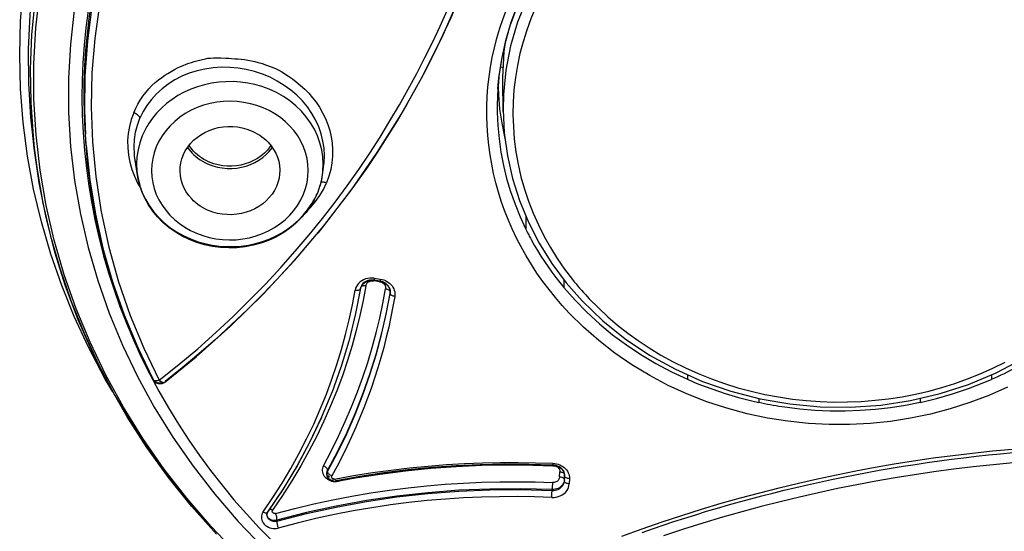
# Model space of a CAD drawing. Units: millimetres. Extents: x 329 to 849, y 58 to 719.
# Drawn here: x 392 to 398, y 596 to 599 of the extents above; entities that cross this region are included whole.
import ezdxf

# ---------------------------------------------------------------- set-up
doc = ezdxf.new("R2010")
doc.units = ezdxf.units.MM
doc.header["$LTSCALE"] = 65.395
doc.layers.add('1174177_A', color=7, linetype='CONTINUOUS')
doc.layers.add('_X2_56FE5757_X0__05_A', color=7, linetype='CONTINUOUS')

msp = doc.modelspace()

# ---------------------------------------------------------------- linework, layer by layer
at = {"layer": '1174177_A', "color": 7, "linetype": 'Continuous'}
for p, q in [((395.0372, 598.0712), (395.0351, 598.2574)), ((395.4167, 597.0401), (395.5127, 596.9304)), ((395.5316, 596.9686), (395.5553, 596.9431))]:
    msp.add_line(p, q, dxfattribs=at)
for points in [[(395.7597, 599.4616), (395.6362, 599.3619), (395.5225, 599.2535), (395.4193, 599.1372), (395.3273, 599.0137), (395.247, 598.8839), (395.1792, 598.7487), (395.1241, 598.6091), (395.0823, 598.4658), (395.0539, 598.32)], [(395.2319, 598.6968), (395.2037, 598.6286), (395.1786, 598.5595), (395.1568, 598.49), (395.1382, 598.4198), (395.1229, 598.3483), (395.1108, 598.2752), (395.1022, 598.2011), (395.0973, 598.1267), (395.096, 598.0525), (395.0984, 597.9784), (395.1043, 597.9037), (395.114, 597.8283), (395.1274, 597.7528), (395.1445, 597.6778), (395.1652, 597.6035), (395.1897, 597.5301), (395.2176, 597.4581), (395.249, 597.3876), (395.2837, 597.3188), (395.3216, 597.2514), (395.3627, 597.1857), (395.4069, 597.1217), (395.454, 597.0596)], [(395.0352, 598.2574), (395.0351, 598.276), (395.0427, 598.4316), (395.0508, 598.4861)], [(395.0539, 598.32), (395.0393, 598.1726), (395.0371, 598.0801)], [(395.0371, 598.0801), (395.0439, 597.9416), (395.0627, 597.8038), (395.0933, 597.6678), (395.1357, 597.5342), (395.1896, 597.4038), (395.2547, 597.2775), (395.3305, 597.1561), (395.4167, 597.0401)], [(395.454, 597.0596), (395.4646, 597.0464), (395.4753, 597.0333), (395.4862, 597.0203), (395.4973, 597.0073), (395.5086, 596.9943), (395.52, 596.9814), (395.5316, 596.9686)], [(395.5127, 596.9304), (395.6365, 596.8111), (395.7719, 596.7022), (395.9178, 596.6046), (396.0731, 596.5191), (396.2364, 596.4463), (396.4065, 596.387), (396.5819, 596.3415), (396.7613, 596.3103), (396.943, 596.2936), (397.1256, 596.2915), (397.3078, 596.3041), (397.4878, 596.3313), (397.6644, 596.3727), (397.8361, 596.4282), (398.0013, 596.4971), (398.1589, 596.5791)], [(395.5553, 596.9431), (395.6097, 596.888), (395.6665, 596.8352), (395.7256, 596.7847), (395.7864, 596.7368), (395.8493, 596.6914), (395.9154, 596.6476), (395.9855, 596.605), (396.0587, 596.5646), (396.134, 596.5271), (396.2108, 596.4928), (396.2892, 596.4615), (396.3687, 596.4333), (396.4487, 596.4084), (396.5294, 596.3867), (396.6111, 596.368), (396.6937, 596.3524), (396.777, 596.3399), (396.8603, 596.3306), (396.9431, 596.3248), (397.0255, 596.3221), (397.108, 596.3224), (397.1908, 596.3258), (397.2734, 596.3323), (397.3554, 596.3419), (397.4367, 596.3543), (397.5172, 596.3696), (397.5969, 596.388), (397.6755, 596.4093), (397.753, 596.4336), (397.8299, 596.4609), (397.9063, 596.4914), (397.9816, 596.525), (398.0552, 596.5614)]]:
    msp.add_lwpolyline(points, dxfattribs=at)
at = {"layer": '_X2_56FE5757_X0__05_A', "color": 6, "linetype": 'Continuous'}
for p, q in [((394.9719, 598.3962), (394.9848, 598.4542)), ((395.0287, 598.3865), (395.0534, 598.4979)), ((395.0355, 598.4172), (395.0419, 598.4162)), ((393.1944, 598.3747), (393.2216, 598.3811)), ((395.0118, 598.274), (395.0287, 598.3865)), ((395.038, 598.3352), (395.0214, 598.3378)), ((395.0056, 598.2071), (395.0118, 598.274)), ((395.0171, 598.3202), (395.0122, 598.2829)), ((395.0066, 598.2174), (395.0084, 598.17)), ((395.0084, 598.17), (395.0162, 598.0855)), ((392.1964, 598.1248), (392.2101, 597.9218)), ((392.2114, 597.9092), (392.2067, 597.9457)), ((392.2175, 597.8502), (392.2067, 597.9457)), ((392.2101, 597.9218), (392.2174, 597.8515)), ((392.2526, 597.7175), (392.228, 597.9309)), ((392.5114, 597.9432), (392.5197, 597.8367)), ((392.5385, 597.7643), (392.5248, 597.934)), ((392.5292, 597.867), (392.5275, 597.8907)), ((393.64, 597.8667), (393.635, 597.8589)), ((392.2469, 597.6419), (392.2175, 597.8508)), ((392.2175, 597.8502), (392.2346, 597.7196)), ((392.8226, 597.7892), (392.8212, 597.7995)), ((392.8352, 597.7971), (392.8331, 597.7538)), ((392.792, 597.7652), (392.8039, 597.7223)), ((392.8381, 597.6875), (392.8226, 597.7892)), ((392.8259, 597.7702), (392.8226, 597.7892)), ((392.8311, 597.7489), (392.8259, 597.7702)), ((393.9498, 597.6875), (393.9574, 597.7381)), ((392.8039, 597.7223), (392.8197, 597.6804)), ((392.8381, 597.6875), (392.8416, 597.6675)), ((393.9497, 597.6872), (393.9457, 597.6645)), ((392.8416, 597.6675), (392.852, 597.6261)), ((393.9357, 597.6252), (393.9198, 597.5798)), ((393.9462, 597.6675), (393.9348, 597.6217)), ((393.956, 597.6019), (393.975, 597.6415)), ((393.9198, 597.5798), (393.9009, 597.5392)), ((393.9339, 597.5643), (393.956, 597.6019)), ((393.9009, 597.5392), (393.8781, 597.5002)), ((393.9996, 597.4361), (393.9218, 597.3393)), ((395.1742, 597.4411), (395.1736, 597.3616)), ((393.2409, 597.2687), (393.1943, 597.2826)), ((394.2052, 597.0411), (394.2135, 597.0456)), ((394.2135, 597.0456), (394.2225, 597.049)), ((394.2237, 597.0527), (394.2153, 597.0496)), ((394.2621, 597.0671), (394.2486, 597.0681)), ((394.2518, 597.0525), (394.2599, 597.0517)), ((394.2956, 597.0464), (394.2585, 597.0515)), ((394.2623, 597.067), (394.2599, 597.0517)), ((394.2599, 597.0517), (394.2604, 597.055)), ((394.2961, 597.0497), (394.2604, 597.055)), ((394.2621, 597.0671), (394.2979, 597.0618)), ((394.298, 597.0618), (394.2956, 597.0464)), ((394.2956, 597.0464), (394.2961, 597.0497)), ((394.2956, 597.0464), (394.3002, 597.0456)), ((394.2979, 597.0618), (394.3088, 597.0596)), ((394.3181, 597.0399), (394.3264, 597.0356)), ((394.3417, 597.0261), (394.3378, 597.03)), ((394.3553, 597.0357), (394.3625, 597.0286)), ((395.4016, 597.0604), (395.402, 597.0112)), ((394.1502, 597.0067), (394.1474, 596.9955)), ((394.18, 597.0073), (394.1478, 596.8446)), ((394.1798, 597.0125), (394.1784, 597.0052)), ((394.1796, 597.005), (394.1797, 597.0063)), ((394.1817, 597.0141), (394.1797, 597.0063)), ((394.1797, 597.0112), (394.1797, 597.0064)), ((394.2118, 597.0222), (394.1949, 596.9326)), ((394.2005, 597.0229), (394.2061, 597.0228)), ((394.2061, 597.0228), (394.2118, 597.0221)), ((394.3303, 597.0081), (394.3299, 597.0034)), ((394.3459, 597.0212), (394.3417, 597.0261)), ((394.3494, 597.0161), (394.3459, 597.0212)), ((394.3574, 596.996), (394.3585, 596.9881)), ((394.3574, 596.9874), (394.3578, 596.9847)), ((394.3584, 596.9895), (394.3578, 596.9847)), ((394.3578, 596.9847), (394.3578, 596.9761)), ((394.3585, 596.9878), (394.3579, 596.9936)), ((394.3585, 596.9878), (394.3586, 596.9843)), ((394.3586, 596.9843), (394.3586, 596.9853)), ((394.379, 597.0042), (394.3825, 596.9952)), ((395.4026, 597.0113), (395.4694, 596.9352)), ((394.1949, 596.9326), (394.1755, 596.8428)), ((394.148, 596.8464), (394.1082, 596.6863)), ((394.1086, 596.6885), (394.0609, 596.5302)), ((392.8397, 596.6506), (392.9324, 596.4586)), ((392.8759, 596.6457), (392.9685, 596.4532)), ((393.1069, 596.528), (393.0043, 596.4462)), ((394.0615, 596.5328), (394.006, 596.3768)), ((392.9333, 596.4551), (392.9324, 596.4586)), ((392.9368, 596.4494), (392.9333, 596.4551)), ((392.9829, 596.4357), (392.9769, 596.4349)), ((393.001, 596.4403), (393.0008, 596.4402)), ((393.0028, 596.4423), (393.001, 596.4403)), ((396.1459, 596.4866), (396.1454, 596.4587)), ((396.1681, 596.4488), (396.1833, 596.4424)), ((396.1833, 596.4424), (396.1986, 596.4361)), ((396.1986, 596.4361), (396.2139, 596.43)), ((397.9741, 596.4858), (397.9744, 596.4586)), ((392.776, 596.2331), (392.6672, 596.4232)), ((392.7023, 596.3619), (392.8082, 596.1838)), ((396.5744, 596.3435), (396.5748, 596.3202)), ((397.5456, 596.3448), (397.5452, 596.3202)), ((392.8952, 596.0479), (392.776, 596.2331)), ((392.8082, 596.1838), (392.9246, 596.0084)), ((393.0247, 595.8682), (392.8952, 596.0479)), ((393.9795, 595.9074), (393.9815, 595.9117)), ((393.9795, 595.8991), (393.9815, 595.9037)), ((393.9815, 595.9117), (393.9815, 595.9037)), ((393.9817, 595.9008), (393.9815, 595.9037)), ((394.4679, 595.91), (394.3772, 595.8992)), ((395.3365, 595.939), (395.337, 595.9426)), ((395.3696, 595.931), (395.3778, 595.9266)), ((395.3774, 595.9111), (395.3782, 595.9065)), ((395.3782, 595.9065), (395.3784, 595.9018)), ((395.3939, 595.9151), (395.3902, 595.9193)), ((395.3918, 595.9153), (395.3973, 595.9086)), ((395.4023, 595.9016), (395.4, 595.9062)), ((395.405, 595.9274), (395.4123, 595.9205)), ((393.9614, 595.8768), (393.9671, 595.8699)), ((393.9774, 595.8946), (393.9774, 595.8969)), ((393.9774, 595.8961), (393.9774, 595.8969)), ((393.9775, 595.8935), (393.9774, 595.8961)), ((393.9774, 595.8961), (393.9774, 595.8872)), ((393.9774, 595.888), (393.9778, 595.8922)), ((393.9774, 595.888), (393.9776, 595.8827)), ((393.9774, 595.8872), (393.9774, 595.888)), ((393.9775, 595.884), (393.9774, 595.8872)), ((393.9776, 595.8827), (393.9789, 595.8759)), ((393.9789, 595.8759), (393.9813, 595.8695)), ((393.9813, 595.8695), (393.9848, 595.8635)), ((393.9873, 595.8744), (393.9834, 595.879)), ((393.9848, 595.8635), (393.9896, 595.8576)), ((393.992, 595.8702), (393.9873, 595.8744)), ((393.9918, 595.8677), (393.9879, 595.8713)), ((393.9918, 595.8581), (393.9879, 595.8617)), ((393.9891, 595.8537), (393.9977, 595.85)), ((393.9896, 595.8576), (393.9945, 595.8532)), ((393.9945, 595.8532), (394.0005, 595.8494)), ((393.9977, 595.85), (394.0027, 595.8484)), ((394.0005, 595.8494), (394.0072, 595.8464)), ((394.017, 595.8564), (394.0114, 595.8576)), ((394.0171, 595.8476), (394.0115, 595.8486)), ((394.0288, 595.8441), (394.0318, 595.8446)), ((394.0322, 595.8446), (394.0347, 595.8447)), ((394.1762, 595.8737), (394.0339, 595.8484)), ((394.0347, 595.8447), (394.0443, 595.8459)), ((394.1558, 595.8663), (394.0443, 595.8459)), ((394.3772, 595.8992), (394.2692, 595.8843)), ((395.382, 595.8706), (395.3768, 595.8711)), ((395.3769, 595.8711), (395.3784, 595.9018)), ((395.387, 595.8696), (395.382, 595.8706)), ((395.4042, 595.8969), (395.4023, 595.9016)), ((395.4056, 595.892), (395.4042, 595.8969)), ((395.4055, 595.8463), (395.4068, 595.8819)), ((395.4055, 595.8463), (395.4055, 595.8544)), ((395.4065, 595.8871), (395.4056, 595.892)), ((395.4071, 595.8797), (395.4065, 595.8871)), ((395.407, 595.8822), (395.407, 595.8771)), ((395.407, 595.8771), (395.4071, 595.8796)), ((395.4288, 595.8967), (395.4323, 595.888)), ((395.4361, 595.8603), (395.4346, 595.8295)), ((393.7121, 595.795), (393.6208, 595.6588)), ((393.7133, 595.7987), (393.6222, 595.6627)), ((395.3316, 595.7904), (395.3316, 595.7953)), ((393.6163, 595.648), (393.6161, 595.6442)), ((393.6161, 595.6436), (393.6166, 595.6384)), ((393.6175, 595.6535), (393.6163, 595.648)), ((393.6174, 595.6561), (393.6198, 595.6577)), ((393.6184, 595.6545), (393.6209, 595.6588)), ((393.6198, 595.6577), (393.6208, 595.6588)), ((393.6201, 595.6284), (393.623, 595.6238)), ((393.6208, 595.6588), (393.6209, 595.659)), ((393.623, 595.6238), (393.6266, 595.6195)), ((393.6767, 595.6109), (393.6767, 595.6051)), ((393.438, 595.409), (393.2816, 595.5729))]:
    msp.add_line(p, q, dxfattribs=at)
for points in [[(392.2067, 597.9457), (392.1976, 598.0352), (392.1847, 598.2405), (392.1829, 598.4461), (392.1921, 598.6515), (392.2123, 598.8564), (392.2435, 599.0601), (392.2856, 599.2623), (392.3386, 599.4626), (392.4022, 599.6603), (392.4764, 599.8551), (392.5609, 600.0466), (392.6557, 600.2344), (392.7604, 600.4179)], [(393.0009, 596.4402), (393.1911, 596.595), (393.3983, 596.7795), (393.5955, 596.9726), (393.7825, 597.1738), (393.9589, 597.3827), (394.1246, 597.5992), (394.2794, 597.8228), (394.4231, 598.0531), (394.5554, 598.2899), (394.6763, 598.5327), (394.7854, 598.781), (394.8827, 599.0347), (394.968, 599.2932), (395.0412, 599.5561), (395.102, 599.8232), (395.1505, 600.0941), (395.1782, 600.2963)], [(395.1782, 600.2961), (395.17, 600.2301), (395.1525, 600.1071), (395.1334, 599.9897), (395.1129, 599.8781), (395.0907, 599.7687), (395.0665, 599.6601), (395.0399, 599.5513), (395.0113, 599.4429), (394.9808, 599.336), (394.9494, 599.2331), (394.9169, 599.1335), (394.8822, 599.0336), (394.8458, 598.9346), (394.8081, 598.8376), (394.7671, 598.7377), (394.7219, 598.6333), (394.6733, 598.5271), (394.6222, 598.4215), (394.5695, 598.3178), (394.515, 598.2158), (394.4584, 598.115), (394.3994, 598.0147), (394.3381, 597.9155)], [(392.7494, 600.2824), (392.6476, 600.1001), (392.5557, 599.9137), (392.4737, 599.7237), (392.402, 599.5305), (392.3407, 599.3345), (392.2898, 599.1361), (392.2496, 598.9359), (392.2201, 598.7342), (392.2014, 598.5315), (392.1934, 598.3282), (392.1964, 598.1248)], [(393.205, 600.2604), (393.0857, 600.0803), (392.977, 599.895), (392.8794, 599.7049), (392.793, 599.5105), (392.7181, 599.3125), (392.655, 599.1113), (392.6037, 598.9074), (392.5644, 598.7015), (392.5373, 598.494), (392.5223, 598.2856), (392.5196, 598.0768), (392.5248, 597.934)], [(392.228, 597.9309), (392.2154, 598.1452), (392.2149, 598.3597), (392.2265, 598.574), (392.2502, 598.7874), (392.2859, 598.9996), (392.3336, 599.2099), (392.393, 599.4179), (392.4641, 599.623), (392.5466, 599.8246), (392.6405, 600.0224), (392.7453, 600.2158)], [(392.5292, 597.867), (392.5227, 597.9644), (392.5188, 598.059), (392.5174, 598.1538), (392.5185, 598.249), (392.5222, 598.3444), (392.5284, 598.4397), (392.5372, 598.5345), (392.5485, 598.6292), (392.5624, 598.7241), (392.5791, 598.8197), (392.5984, 598.9153), (392.6203, 599.0106), (392.6448, 599.1051), (392.6718, 599.1991), (392.7014, 599.2925), (392.7336, 599.3855), (392.7684, 599.4777), (392.8056, 599.5692), (392.8452, 599.6596), (392.8873, 599.749)], [(392.1768, 597.8023), (392.1505, 598.0038), (392.1348, 598.2069), (392.1298, 598.4111), (392.1356, 598.6158), (392.1523, 598.8208), (392.1801, 599.0259), (392.2189, 599.2306), (392.269, 599.4345), (392.3305, 599.6371)], [(392.8373, 599.6723), (392.7951, 599.5761), (392.7557, 599.479), (392.7191, 599.3811), (392.6853, 599.2825), (392.6542, 599.1831), (392.6258, 599.0829), (392.6003, 598.9819), (392.5778, 598.8805), (392.5582, 598.7789), (392.5416, 598.6769), (392.528, 598.5739), (392.5174, 598.4695), (392.5099, 598.3643), (392.5056, 598.2589), (392.5044, 598.1539), (392.5064, 598.0488), (392.5114, 597.9432)], [(395.4648, 599.2447), (395.4087, 599.1811), (395.356, 599.1153), (395.3065, 599.0475), (395.2605, 598.9779), (395.2181, 598.9065), (395.1792, 598.8335), (395.144, 598.759), (395.1126, 598.6833), (395.085, 598.6064)], [(395.0534, 598.4979), (395.0861, 598.6077), (395.1264, 598.7155), (395.1743, 598.8208), (395.2295, 598.9233), (395.2918, 599.0225), (395.361, 599.118), (395.4368, 599.2095)], [(392.7042, 599.1155), (392.6516, 598.9154), (392.6107, 598.7135), (392.5814, 598.5096), (392.5643, 598.3037), (392.5596, 598.0964), (392.5674, 597.8883), (392.5874, 597.6788), (392.6201, 597.4668), (392.6659, 597.2546), (392.7242, 597.0463), (392.7943, 596.8435), (392.8759, 596.6457)], [(394.9848, 598.4542), (395, 598.5125), (395.0175, 598.5712), (395.0372, 598.6299), (395.0591, 598.6881), (395.083, 598.7454)], [(392.4572, 598.6801), (392.4345, 598.4758), (392.4234, 598.2707), (392.4238, 598.0654), (392.4359, 597.8604), (392.4595, 597.6562), (392.4945, 597.4533), (392.541, 597.2522), (392.5988, 597.0534), (392.6677, 596.8574), (392.7476, 596.6646), (392.8382, 596.4757), (392.9394, 596.291), (393.0509, 596.111), (393.1724, 595.9362), (393.3036, 595.767), (393.4442, 595.6038), (393.5938, 595.447), (393.7521, 595.297), (393.9186, 595.1543), (394.093, 595.019), (394.2748, 594.8917)], [(392.9685, 596.4532), (393.087, 596.5473), (393.2002, 596.6429), (393.3086, 596.7395), (393.4127, 596.8366), (393.5127, 596.9341), (393.6083, 597.0322), (393.6997, 597.1308), (393.7874, 597.2294), (393.871, 597.3281), (393.9508, 597.427), (394.0271, 597.5257), (394.0997, 597.624), (394.1687, 597.7221), (394.2345, 597.8198), (394.297, 597.9168), (394.3564, 598.0134), (394.413, 598.1098), (394.4668, 598.2053), (394.5181, 598.3002), (394.567, 598.3951), (394.6135, 598.4894), (394.6578, 598.5838), (394.7, 598.6788)], [(395.0844, 598.6065), (395.0821, 598.5994), (395.0798, 598.5922), (395.0775, 598.585), (395.0752, 598.5778), (395.073, 598.5706), (395.0708, 598.5634), (395.0686, 598.5562), (395.0665, 598.549), (395.0644, 598.5418)], [(395.0644, 598.5418), (395.0544, 598.5053), (395.0452, 598.4685), (395.0369, 598.4317), (395.0294, 598.3946), (395.0228, 598.3575), (395.0171, 598.3202)], [(393.2216, 598.3811), (393.2473, 598.3882), (393.2612, 598.3908), (393.2777, 598.3923), (393.2955, 598.3928), (393.3122, 598.393), (393.3263, 598.393), (393.3395, 598.3926)], [(393.3395, 598.3926), (393.3697, 598.3914), (393.3868, 598.3906), (393.4045, 598.3896), (393.4226, 598.3884), (393.4413, 598.3871), (393.4607, 598.3852), (393.481, 598.3829), (393.502, 598.3802), (393.5232, 598.3764), (393.5438, 598.3716), (393.5645, 598.3659), (393.5871, 598.3588), (393.6134, 598.3501), (393.6416, 598.3402), (393.6672, 598.3298), (393.6876, 598.3196), (393.7054, 598.3089), (393.7463, 598.2825)], [(395.4347, 596.8569), (395.3924, 596.903), (395.3518, 596.9502), (395.3129, 596.9986), (395.2758, 597.048), (395.2404, 597.0985), (395.2068, 597.1499), (395.1751, 597.2022), (395.1452, 597.2553), (395.1173, 597.3092), (395.0913, 597.3641), (395.0672, 597.4197), (395.0455, 597.4753), (395.0261, 597.5304), (395.0088, 597.5855), (394.9934, 597.641), (394.9799, 597.6969), (394.9683, 597.7532), (394.9586, 597.8102), (394.9506, 597.8681), (394.9446, 597.9266), (394.9407, 597.9853), (394.9388, 598.0437), (394.9389, 598.1021), (394.9412, 598.1608), (394.9456, 598.2198), (394.9522, 598.2789), (394.961, 598.3378), (394.9719, 598.3962)], [(392.8157, 598.0634), (392.8275, 598.0899), (392.8407, 598.1153), (392.8552, 598.1397), (392.871, 598.1632), (392.8882, 598.1856), (392.9062, 598.2067), (392.9254, 598.2264), (392.9453, 598.2447), (392.965, 598.2612), (392.9837, 598.2756), (393.0021, 598.2883), (393.0207, 598.3002), (393.0402, 598.3119), (393.0599, 598.3229), (393.0789, 598.3327), (393.0966, 598.3411), (393.1136, 598.3482), (393.1303, 598.3547), (393.1473, 598.3607), (393.164, 598.3661), (393.1798, 598.3708), (393.1944, 598.3747)], [(393.5892, 598.2955), (393.5415, 598.3112), (393.4926, 598.3233), (393.4429, 598.3316), (393.3928, 598.336), (393.3426, 598.3366), (393.2929, 598.3333), (393.2439, 598.3262), (393.1961, 598.3153), (393.1498, 598.3007), (393.1053, 598.2825), (393.0631, 598.2608), (393.0233, 598.2358), (392.9863, 598.2078), (392.9524, 598.1769), (392.9218, 598.1434), (392.8949, 598.1075), (392.8717, 598.0696), (392.8525, 598.0299)], [(393.9575, 597.7383), (393.9603, 597.7614), (393.9625, 597.8051), (393.9603, 597.8489), (393.9538, 597.8927), (393.9431, 597.9359), (393.9282, 597.9783), (393.9093, 598.0196), (393.8865, 598.0595), (393.86, 598.0977), (393.83, 598.134), (393.7966, 598.1679), (393.7601, 598.1993), (393.7209, 598.228), (393.6791, 598.2537), (393.6351, 598.2762), (393.5892, 598.2955)], [(393.7463, 598.2825), (393.7695, 598.2669), (393.7933, 598.2489), (393.8182, 598.228), (393.8438, 598.2048), (393.8681, 598.1799), (393.8906, 598.1538), (393.9119, 598.1262), (393.9318, 598.0961), (393.9508, 598.063), (393.9686, 598.0276), (393.9835, 597.9915), (393.9949, 597.9553), (394.0033, 597.9183), (394.0088, 597.8806), (394.0116, 597.8417), (394.0115, 597.8018), (394.0079, 597.7619), (394.0005, 597.7221), (393.9895, 597.682), (393.975, 597.6415)], [(395.0122, 598.2829), (395.0082, 598.2454), (395.0051, 598.2079)], [(393.5857, 598.2206), (393.5439, 598.2325), (393.5012, 598.2414), (393.4578, 598.2473), (393.414, 598.2502), (393.3701, 598.2501), (393.3264, 598.2469), (393.283, 598.2408), (393.2404, 598.2316), (393.1986, 598.2195), (393.1581, 598.2045), (393.119, 598.1868), (393.0816, 598.1664), (393.0461, 598.1435), (393.0128, 598.1182), (392.9818, 598.0907), (392.9533, 598.0611), (392.9275, 598.0297), (392.9046, 597.9965)], [(393.9498, 597.6875), (393.9526, 597.7105), (393.9548, 597.7538), (393.9526, 597.7971), (393.9462, 597.8401), (393.9357, 597.8824), (393.9209, 597.9237), (393.9022, 597.9637), (393.8796, 598.0022), (393.8533, 598.0387), (393.8236, 598.0731), (393.7905, 598.1051), (393.7544, 598.1343), (393.7156, 598.1607), (393.6743, 598.184), (393.6309, 598.204), (393.5857, 598.2206)], [(395.0057, 598.2079), (395.0046, 598.1922), (395.0037, 598.1766), (395.003, 598.161), (395.0024, 598.1453), (395.002, 598.1296), (395.0018, 598.1228)], [(393.8366, 597.5722), (393.849, 597.6075), (393.8579, 597.6431), (393.8632, 597.6789), (393.8649, 597.7152), (393.8631, 597.7518), (393.8577, 597.7879), (393.8488, 597.8233), (393.8363, 597.8581), (393.8207, 597.8915), (393.8019, 597.9235), (393.7799, 597.9541), (393.7552, 597.9827), (393.7277, 598.0093), (393.6974, 598.034), (393.6651, 598.0561), (393.6307, 598.0756), (393.5944, 598.0925), (393.5568, 598.1064), (393.518, 598.1174), (393.478, 598.1254), (393.4376, 598.1304), (393.3968, 598.1321), (393.3557, 598.1308), (393.3151, 598.1263), (393.2752, 598.1187), (393.2358, 598.1079), (393.1978, 598.0943), (393.1611, 598.0776), (393.1258, 598.0579), (393.0928, 598.0358), (393.0622, 598.0111), (393.0338, 597.9838), (393.0085, 597.9548), (392.9864, 597.9242), (392.9673, 597.8918), (392.9513, 597.8576)], [(395.0018, 598.1228), (395.0017, 598.114), (395.0015, 598.0983), (395.0016, 598.0827), (395.0017, 598.067)], [(392.8157, 598.0634), (392.8008, 598.0224), (392.7897, 597.9806), (392.7825, 597.9383), (392.7791, 597.8952), (392.7796, 597.8517), (392.7839, 597.8083), (392.792, 597.7652)], [(392.8525, 598.0299), (392.8516, 598.0336), (392.8497, 598.0377), (392.8467, 598.0419), (392.8428, 598.0461), (392.8381, 598.0501), (392.833, 598.0538), (392.8274, 598.0572), (392.8213, 598.0602), (392.8151, 598.0628)], [(395.0017, 598.067), (395.005, 597.9863), (395.0123, 597.9059), (395.0237, 597.8258), (395.039, 597.7463), (395.0582, 597.6675), (395.0814, 597.5894), (395.1085, 597.5124), (395.1395, 597.4364), (395.1742, 597.3617)], [(395.0162, 598.0855), (395.0284, 598.0012), (395.0451, 597.9174), (395.0496, 597.8997)], [(392.8212, 597.7995), (392.8195, 597.8142), (392.8175, 597.8583), (392.8197, 597.9022), (392.8264, 597.9457), (392.8373, 597.9884), (392.8525, 598.0299)], [(392.9046, 597.9965), (392.8997, 597.9887), (392.895, 597.9808), (392.8905, 597.9728), (392.8862, 597.9648), (392.882, 597.9567), (392.878, 597.9486), (392.8741, 597.9403), (392.8704, 597.932), (392.8669, 597.9237)], [(393.094, 597.7149), (393.0949, 597.736), (393.0985, 597.7614), (393.105, 597.7864), (393.1142, 597.8109), (393.1259, 597.8343), (393.1401, 597.8566), (393.1568, 597.8777), (393.1756, 597.8972), (393.1964, 597.9149), (393.2193, 597.931), (393.2436, 597.9449), (393.2693, 597.9566), (393.2964, 597.9662), (393.3242, 597.9734), (393.3527, 597.9781), (393.3819, 597.9804), (393.411, 597.9802), (393.4396, 597.9775), (393.4681, 597.9723), (393.4965, 597.9646)], [(392.8669, 597.9237), (392.8522, 597.8824), (392.8416, 597.8401), (392.8352, 597.7971)], [(393.4965, 597.9646), (393.5128, 597.9589), (393.5286, 597.9524), (393.5439, 597.9451), (393.5587, 597.9369), (393.5731, 597.9281), (393.5868, 597.9185), (393.5997, 597.9083), (393.6121, 597.8973), (393.6237, 597.8857)], [(394.3381, 597.9155), (394.2751, 597.8179), (394.2106, 597.7223), (394.1438, 597.6276), (394.0738, 597.5325)], [(392.5292, 597.867), (392.5509, 597.6602), (392.5848, 597.4535), (392.6308, 597.2486), (392.6887, 597.0462), (392.7584, 596.8467), (392.8397, 596.6506)], [(392.9513, 597.8576), (392.9388, 597.8224), (392.9299, 597.7868), (392.9246, 597.751), (392.9229, 597.7147), (392.9247, 597.678), (392.9301, 597.642), (392.939, 597.6066), (392.9515, 597.5718), (392.9671, 597.5384), (392.9859, 597.5064), (393.0079, 597.4758), (393.0326, 597.4472), (393.0602, 597.4206), (393.0904, 597.3959), (393.1228, 597.3738), (393.1571, 597.3543), (393.1935, 597.3374), (393.2311, 597.3234), (393.2699, 597.3125), (393.3099, 597.3044), (393.3502, 597.2995), (393.391, 597.2978), (393.4321, 597.2991), (393.4727, 597.3036), (393.5127, 597.3112), (393.5521, 597.3219), (393.5901, 597.3356), (393.6267, 597.3523), (393.662, 597.3719), (393.695, 597.3941), (393.7257, 597.4188), (393.754, 597.446), (393.7793, 597.4751), (393.8014, 597.5057), (393.8205, 597.538), (393.8366, 597.5722)], [(393.1756, 597.8312), (393.1586, 597.8512), (393.148, 597.8665)], [(393.635, 597.8589), (393.6191, 597.8388), (393.6013, 597.8203), (393.5815, 597.8035), (393.5598, 597.7883), (393.5367, 597.775), (393.5123, 597.7639), (393.4865, 597.7548), (393.4601, 597.748), (393.433, 597.7435), (393.4053, 597.7413), (393.3777, 597.7415), (393.3505, 597.744), (393.3234, 597.749), (393.2964, 597.7563)], [(393.6237, 597.8857), (393.6416, 597.8647), (393.6569, 597.8428), (393.6695, 597.8199), (393.6797, 597.7958), (393.6872, 597.7707), (393.6919, 597.7454), (393.6938, 597.7198), (393.6939, 597.7149)], [(392.6905, 596.3839), (392.6428, 596.4643), (392.5439, 596.652), (392.4579, 596.8375), (392.3829, 597.0228), (392.317, 597.2118), (392.2603, 597.4058), (392.2134, 597.6028), (392.1768, 597.8023)], [(392.5197, 597.8367), (392.5311, 597.7298), (392.5457, 597.6231), (392.5633, 597.5169), (392.5841, 597.4111), (392.6079, 597.3061), (392.6347, 597.2022), (392.6644, 597.0992), (392.6972, 596.997), (392.7329, 596.8962), (392.7716, 596.7962), (392.8141, 596.6954), (392.861, 596.5928), (392.9121, 596.4896)], [(393.1388, 597.8544), (393.1462, 597.8437), (393.1641, 597.8227)], [(393.1641, 597.8227), (393.1758, 597.8111), (393.1881, 597.8002), (393.2011, 597.7899), (393.2148, 597.7804), (393.2291, 597.7715), (393.2439, 597.7634), (393.2592, 597.7561), (393.275, 597.7495), (393.2913, 597.7438)], [(393.2964, 597.7563), (393.281, 597.7617), (393.2659, 597.7679), (393.2514, 597.7749), (393.2373, 597.7826), (393.2237, 597.791), (393.2107, 597.8001), (393.1984, 597.8098), (393.1867, 597.8202), (393.1756, 597.8312)], [(393.2913, 597.7438), (393.3197, 597.7361), (393.3482, 597.7309), (393.3769, 597.7282), (393.4059, 597.728), (393.4351, 597.7303), (393.4636, 597.735), (393.4914, 597.7422), (393.5185, 597.7518), (393.5442, 597.7635), (393.5685, 597.7775), (393.5914, 597.7935), (393.6122, 597.8112), (393.631, 597.8307), (393.6477, 597.8518)], [(392.9333, 596.4551), (392.857, 596.6112), (392.7881, 596.7701), (392.7268, 596.9314), (392.6733, 597.0949), (392.6277, 597.2602), (392.5899, 597.4271), (392.5602, 597.5952), (392.5385, 597.7643)], [(392.8331, 597.7538), (392.8352, 597.7105), (392.8381, 597.6877)], [(393.9527, 597.7134), (393.9539, 597.7182), (393.9574, 597.7382)], [(392.2346, 597.7196), (392.2699, 597.5186), (392.3159, 597.3193), (392.3724, 597.1222), (392.4393, 596.9276), (392.5166, 596.7361), (392.6039, 596.548), (392.7023, 596.3619)], [(392.9976, 595.9202), (392.8707, 596.1029), (392.7542, 596.291), (392.6484, 596.484), (392.5537, 596.6814), (392.4702, 596.8828), (392.3982, 597.0876), (392.3379, 597.2953), (392.2893, 597.5055), (392.2526, 597.7175)], [(392.8197, 597.6804), (392.8392, 597.6396), (392.8583, 597.6072)], [(393.1943, 597.2826), (393.1492, 597.3002), (393.106, 597.3212), (393.0651, 597.3456), (393.0268, 597.373), (392.9913, 597.4033), (392.9588, 597.4363), (392.9297, 597.4716), (392.9041, 597.5091), (392.8822, 597.5484), (392.8643, 597.5892), (392.8503, 597.6311), (392.8403, 597.674), (392.8381, 597.6877)], [(393.1641, 597.5441), (393.1462, 597.5651), (393.131, 597.5871), (393.1183, 597.61), (393.1082, 597.6341), (393.1006, 597.6592), (393.0959, 597.6845), (393.094, 597.7101), (393.094, 597.7149)], [(393.6939, 597.7149), (393.6929, 597.6939), (393.6893, 597.6685), (393.6828, 597.6435), (393.6736, 597.619), (393.6619, 597.5956), (393.6477, 597.5733), (393.631, 597.5522), (393.6122, 597.5327), (393.5914, 597.515), (393.5685, 597.4989), (393.5443, 597.485), (393.5185, 597.4733), (393.4914, 597.4637), (393.4636, 597.4565), (393.4351, 597.4518), (393.4059, 597.4495), (393.3769, 597.4497), (393.3482, 597.4524), (393.3197, 597.4576), (393.2913, 597.4653)], [(392.6672, 596.4232), (392.5691, 596.6178), (392.482, 596.8165), (392.4061, 597.0187), (392.3415, 597.224), (392.2884, 597.4319), (392.2469, 597.6419)], [(392.8533, 597.6221), (392.8669, 597.5839), (392.8856, 597.5439), (392.9082, 597.5054), (392.9345, 597.4689), (392.9643, 597.4345), (392.9973, 597.4025), (393.0334, 597.3733), (393.0722, 597.3469), (393.1135, 597.3236), (393.1569, 597.3036), (393.2021, 597.287)], [(393.9741, 597.6409), (393.9686, 597.6427), (393.963, 597.6441), (393.9574, 597.6451), (393.9519, 597.6457), (393.9469, 597.6457), (393.9426, 597.6453), (393.9407, 597.6448)], [(393.8609, 597.4761), (393.8797, 597.4948), (393.9086, 597.5287), (393.9339, 597.5643)], [(393.9137, 597.5673), (393.9174, 597.5756), (393.9193, 597.58)], [(393.2913, 597.4653), (393.275, 597.471), (393.2592, 597.4775), (393.2439, 597.4848), (393.2291, 597.4929), (393.2148, 597.5018), (393.2011, 597.5114), (393.1881, 597.5216), (393.1758, 597.5325), (393.1641, 597.5441)], [(393.2021, 597.287), (393.2439, 597.2752), (393.2866, 597.2662), (393.33, 597.2603), (393.3738, 597.2574), (393.4177, 597.2575), (393.4615, 597.2607), (393.5048, 597.2669), (393.5475, 597.276), (393.5892, 597.2881), (393.6297, 597.3031), (393.6688, 597.3208), (393.7062, 597.3412), (393.7417, 597.3641), (393.7751, 597.3894), (393.8061, 597.4169), (393.8346, 597.4465), (393.8604, 597.478), (393.8833, 597.5111)], [(393.8833, 597.5111), (393.8881, 597.5189), (393.8928, 597.5268), (393.8973, 597.5348)], [(393.8973, 597.5348), (393.9017, 597.5428), (393.9058, 597.5509), (393.9099, 597.5591)], [(393.8781, 597.5002), (393.8516, 597.4631), (393.8215, 597.4281), (393.788, 597.3955), (393.7515, 597.3657), (393.7122, 597.3389), (393.6704, 597.3152), (393.6264, 597.295), (393.5806, 597.2783), (393.5333, 597.2654), (393.485, 597.2562), (393.4361, 597.2509), (393.3868, 597.2495), (393.3376, 597.252), (393.2889, 597.2584), (393.2409, 597.2687)], [(395.1736, 597.3616), (395.177, 597.3548), (395.1804, 597.348), (395.1838, 597.3412), (395.1873, 597.3344), (395.1908, 597.3276), (395.1944, 597.3209), (395.198, 597.3141), (395.2016, 597.3074), (395.2052, 597.3007)], [(395.2052, 597.3007), (395.2241, 597.2669), (395.2437, 597.2336), (395.2641, 597.2006), (395.2852, 597.1679), (395.3072, 597.1357), (395.3298, 597.1038), (395.3532, 597.0725), (395.3772, 597.0416), (395.402, 597.0112)], [(393.8416, 597.2438), (393.7603, 597.1513), (393.6774, 597.0608), (393.5905, 596.9701), (393.499, 596.8785), (393.4041, 596.7878), (393.3067, 596.6988), (393.2077, 596.6122), (393.1069, 596.528)], [(394.1767, 597.0447), (394.1678, 597.0361), (394.1604, 597.0269)], [(394.1978, 597.058), (394.1867, 597.052), (394.1767, 597.0447)], [(394.18, 597.0073), (394.1825, 597.0152), (394.1864, 597.0227), (394.1915, 597.0296)], [(394.2153, 597.0496), (394.2075, 597.0455), (394.2005, 597.0406), (394.1943, 597.0349), (394.189, 597.0286), (394.1848, 597.0216), (394.1817, 597.0141)], [(394.1915, 597.0296), (394.1978, 597.0358), (394.2052, 597.0411)], [(394.2227, 597.066), (394.21, 597.0627), (394.1978, 597.058)], [(394.2118, 597.0221), (394.213, 597.0267), (394.2148, 597.0311), (394.2173, 597.0353)], [(394.2173, 597.0353), (394.2204, 597.0391), (394.224, 597.0426), (394.2281, 597.0455), (394.2327, 597.048), (394.2376, 597.0498), (394.2427, 597.0511), (394.248, 597.0518), (394.2533, 597.0519), (394.2585, 597.0514)], [(394.2225, 597.049), (394.232, 597.0513), (394.2418, 597.0525), (394.2518, 597.0525)], [(394.2486, 597.0681), (394.2354, 597.0678), (394.2227, 597.066)], [(394.2417, 597.056), (394.2325, 597.0548), (394.2237, 597.0527)], [(394.2604, 597.055), (394.251, 597.056), (394.2417, 597.056)], [(394.2942, 597.0462), (394.2996, 597.045), (394.3049, 597.0433), (394.3099, 597.0409)], [(394.3378, 597.03), (394.3334, 597.0337), (394.3288, 597.0371), (394.3238, 597.0401), (394.3186, 597.0428), (394.3132, 597.0451), (394.3076, 597.0471), (394.3019, 597.0486), (394.2961, 597.0497)], [(394.3002, 597.0456), (394.3093, 597.0432), (394.3181, 597.0399)], [(394.3088, 597.0596), (394.3192, 597.0565), (394.329, 597.0526), (394.3384, 597.0477)], [(394.3099, 597.0409), (394.3144, 597.038), (394.3186, 597.0347), (394.3222, 597.0309), (394.3252, 597.0267), (394.3275, 597.0222), (394.3291, 597.0176)], [(394.3264, 597.0356), (394.3339, 597.0306), (394.3407, 597.0247)], [(394.3384, 597.0477), (394.3472, 597.042), (394.3553, 597.0357)], [(394.3625, 597.0286), (394.369, 597.0209), (394.3745, 597.0128), (394.379, 597.0042)], [(393.956, 595.939), (394.0034, 596.0272), (394.0473, 596.1157), (394.088, 596.2045), (394.126, 596.2934), (394.1613, 596.3825), (394.1935, 596.4716), (394.2228, 596.5607), (394.2495, 596.6499), (394.2734, 596.7387), (394.2946, 596.8272), (394.3134, 596.9154), (394.3298, 597.0035)], [(394.3578, 596.9847), (394.334, 596.8602), (394.3057, 596.7368), (394.2728, 596.6144), (394.2353, 596.4934), (394.1934, 596.3737), (394.147, 596.2556), (394.0962, 596.1392), (394.041, 596.0245), (393.9815, 595.9117)], [(393.9815, 595.9037), (394.041, 596.0164), (394.0962, 596.131), (394.147, 596.2474), (394.1934, 596.3654), (394.2353, 596.485), (394.2728, 596.606), (394.3057, 596.7283), (394.334, 596.8517), (394.3578, 596.9761)], [(394.1116, 596.8176), (394.1308, 596.9066), (394.1474, 596.9955)], [(394.1475, 596.9955), (394.153, 596.9948), (394.1584, 596.9946), (394.1634, 596.995), (394.1679, 596.9958), (394.1718, 596.9971), (394.175, 596.9988), (394.1775, 597.0009)], [(394.1604, 597.0269), (394.1546, 597.0171), (394.1502, 597.0067)], [(394.1776, 597.001), (394.1792, 597.0035), (394.1796, 597.005)], [(394.1843, 597.0187), (394.1872, 597.0203), (394.191, 597.0216), (394.1954, 597.0225), (394.2005, 597.0229)], [(394.3291, 597.0176), (394.3301, 597.0129), (394.3303, 597.0081)], [(394.3299, 597.0034), (394.3349, 597.0024), (394.3397, 597.001), (394.3441, 596.9993), (394.3479, 596.9973), (394.3512, 596.9951), (394.354, 596.9927), (394.3561, 596.9901), (394.3574, 596.9874)], [(394.3407, 597.0247), (394.3465, 597.0182), (394.3513, 597.0112)], [(394.3549, 597.0051), (394.3525, 597.0107), (394.3494, 597.0161)], [(394.3513, 597.0112), (394.3549, 597.0038), (394.3574, 596.996)], [(394.3579, 596.9936), (394.3567, 596.9994), (394.3549, 597.0051)], [(394.3578, 596.9761), (394.3585, 596.9819), (394.3586, 596.9843)], [(394.3855, 596.9574), (394.3808, 596.9583), (394.3761, 596.9597), (394.3716, 596.9614), (394.3677, 596.9634), (394.3643, 596.9657), (394.3615, 596.9682), (394.3594, 596.9708), (394.3582, 596.9735), (394.3578, 596.9761)], [(394.3825, 596.9952), (394.3849, 596.986), (394.3862, 596.9766), (394.3863, 596.9671), (394.3853, 596.9574)], [(394.3853, 596.9574), (394.3743, 596.896), (394.3622, 596.8347), (394.349, 596.7733), (394.3346, 596.7117), (394.3188, 596.6501), (394.302, 596.5885), (394.2839, 596.527), (394.2644, 596.4654), (394.2436, 596.4039)], [(395.4694, 596.9352), (395.5407, 596.8623), (395.6162, 596.793), (395.6957, 596.7272), (395.779, 596.6653), (395.8659, 596.6074), (395.9562, 596.5536), (396.0495, 596.5041), (396.1457, 596.4591)], [(398.0701, 596.4122), (397.9582, 596.3623), (397.8435, 596.3184), (397.7263, 596.2808), (397.6071, 596.2496), (397.4866, 596.2245), (397.3656, 596.2057), (397.244, 596.1932), (397.1213, 596.1868), (396.9974, 596.1867), (396.8732, 596.1931), (396.7492, 596.2061), (396.6261, 596.2256), (396.504, 596.2518), (396.383, 596.2845), (396.2629, 596.3238), (396.1448, 596.3697), (396.0298, 596.422), (395.9185, 596.4807), (395.8114, 596.5455), (395.709, 596.6158), (395.612, 596.6914), (395.5204, 596.7718), (395.4347, 596.8569)], [(393.5931, 595.6609), (393.6525, 595.7474), (393.7081, 595.8347), (393.7602, 595.9227), (393.8093, 596.0112), (393.8554, 596.1), (393.8981, 596.1893), (393.9376, 596.2789), (393.974, 596.3688), (394.0074, 596.4587), (394.0377, 596.5487), (394.0652, 596.6387), (394.0898, 596.7284), (394.1116, 596.8176)], [(394.1755, 596.8428), (394.1535, 596.7528), (394.1286, 596.6624), (394.1007, 596.5714), (394.0701, 596.4804), (394.0364, 596.3895), (393.9995, 596.2986), (393.9595, 596.2078), (393.9163, 596.1173), (393.8696, 596.0272), (393.8199, 595.9373), (393.7671, 595.8479), (393.7108, 595.7591), (393.6506, 595.671)], [(397.9743, 596.4591), (397.9937, 596.4677), (398.0129, 596.4765), (398.0321, 596.4854), (398.0512, 596.4946), (398.0701, 596.5039), (398.089, 596.5134), (398.1078, 596.5231), (398.1266, 596.5331), (398.1453, 596.5432)], [(392.9121, 596.4896), (392.9664, 596.3877), (393.0239, 596.2872), (393.0845, 596.1882), (393.1473, 596.0919), (393.2116, 595.9994), (393.2777, 595.9096), (393.3465, 595.8214), (393.4183, 595.7344), (393.4928, 595.6491), (393.5698, 595.5656)], [(392.9687, 596.4531), (392.9623, 596.4512), (392.9562, 596.4498), (392.9505, 596.4492), (392.9455, 596.4491), (392.9411, 596.4498), (392.9375, 596.4511), (392.9348, 596.4531), (392.9333, 596.4551)], [(392.946, 596.44), (392.9411, 596.4444), (392.9368, 596.4494)], [(392.9588, 596.4369), (392.9532, 596.439), (392.9479, 596.4419), (392.9431, 596.4453), (392.9389, 596.4493)], [(392.9639, 596.4317), (392.9576, 596.4336), (392.9515, 596.4364), (392.946, 596.44)], [(392.9769, 596.4349), (392.9708, 596.4348), (392.9647, 596.4355), (392.9588, 596.4369)], [(392.9817, 596.4433), (392.9803, 596.4444), (392.9786, 596.4454), (392.9768, 596.4464), (392.9751, 596.4473), (392.9732, 596.4483), (392.9713, 596.4496), (392.9697, 596.4511), (392.9687, 596.4531)], [(393.0008, 596.4402), (393.0006, 596.44), (392.9994, 596.4393), (392.998, 596.4388), (392.9965, 596.4385), (392.9949, 596.4385), (392.9932, 596.4386), (392.9915, 596.4389), (392.9898, 596.4393), (392.9881, 596.4399), (392.9865, 596.4406), (392.9848, 596.4414), (392.9832, 596.4423), (392.9817, 596.4433)], [(393.001, 596.4403), (392.9966, 596.4373), (392.9906, 596.4342), (392.9842, 596.4321)], [(393.0043, 596.4461), (393.0037, 596.444), (393.0028, 596.4423)], [(396.1454, 596.4587), (396.153, 596.4554), (396.1681, 596.4488)], [(397.5452, 596.3202), (397.5943, 596.3314), (397.6432, 596.3436), (397.6918, 596.3569), (397.74, 596.3712), (397.7878, 596.3866), (397.8352, 596.4031), (397.8821, 596.4206), (397.9286, 596.4391), (397.9744, 596.4586)], [(392.9842, 596.4321), (392.9775, 596.4309), (392.9706, 596.4308), (392.9639, 596.4317)], [(394.0067, 596.3798), (393.9435, 596.2263), (393.8736, 596.079), (393.7964, 595.9351), (393.7121, 595.795)], [(394.2436, 596.4039), (394.2223, 596.3457), (394.1999, 596.2874), (394.1763, 596.229), (394.1513, 596.1705), (394.125, 596.1119), (394.0974, 596.0532), (394.0686, 595.9945), (394.0383, 595.9357), (394.0067, 595.8769)], [(396.2139, 596.43), (396.2528, 596.4149), (396.292, 596.4005), (396.3316, 596.3868), (396.3714, 596.3739), (396.4116, 596.3616), (396.452, 596.3502), (396.4927, 596.3394), (396.5336, 596.3294), (396.5748, 596.3202)], [(396.5749, 596.3206), (396.5921, 596.317), (396.6093, 596.3135), (396.6266, 596.3101), (396.6439, 596.3069), (396.6612, 596.3038), (396.6786, 596.3008), (396.696, 596.298), (396.7134, 596.2953), (396.7309, 596.2927)], [(396.7309, 596.2927), (396.8211, 596.2816), (396.9118, 596.274), (397.0029, 596.27), (397.094, 596.2695), (397.185, 596.2727), (397.2759, 596.2794), (397.3662, 596.2896), (397.456, 596.3034), (397.545, 596.3207)], [(393.9443, 596.2296), (393.8746, 596.0825), (393.7975, 595.9388), (393.7133, 595.7987)], [(395.7511, 595.5149), (395.8724, 595.5591), (395.9926, 595.6008), (396.112, 595.6401), (396.2306, 595.6773), (396.3481, 595.7124), (396.4649, 595.7453), (396.5814, 595.7765), (396.6969, 595.8059), (396.8123, 595.8337), (396.9277, 595.86), (397.0426, 595.8846), (397.1577, 595.9077), (397.2736, 595.9295), (397.3892, 595.9497), (397.5055, 595.9681), (397.6232, 595.9852), (397.741, 596.0009), (397.8595, 596.015), (397.9797, 596.0279), (398.1006, 596.0393)], [(392.9246, 596.0084), (393.0514, 595.8367), (393.1872, 595.6706), (393.2793, 595.5686)], [(395.8722, 595.5367), (395.9351, 595.5587), (395.9993, 595.5806), (396.0645, 595.6023), (396.1299, 595.6234), (396.1953, 595.6441), (396.261, 595.6642), (396.3269, 595.6839), (396.393, 595.703), (396.4594, 595.7217), (396.526, 595.7398), (396.5924, 595.7574), (396.6591, 595.7745), (396.727, 595.7913), (396.797, 595.8081), (396.8683, 595.8246), (396.9398, 595.8405), (397.0111, 595.8558), (397.0826, 595.8705), (397.1543, 595.8847), (397.2262, 595.8983), (397.2982, 595.9113), (397.3703, 595.9238), (397.4425, 595.9356), (397.5149, 595.947), (397.5876, 595.9577), (397.6607, 595.968), (397.7342, 595.9777), (397.8077, 595.9868), (397.8813, 595.9953), (397.9549, 596.0033), (398.0287, 596.0106), (398.1025, 596.0174)], [(393.2816, 595.5729), (393.1347, 595.7434), (392.9976, 595.9202)], [(393.956, 595.939), (393.9526, 595.9314), (393.9504, 595.9236), (393.9493, 595.9158), (393.9494, 595.9077), (393.9508, 595.8995), (393.9532, 595.8916), (393.9567, 595.8841), (393.9614, 595.8768)], [(393.9804, 595.9176), (393.9788, 595.9208), (393.9764, 595.9241), (393.9734, 595.9274), (393.9698, 595.9306), (393.9657, 595.9336), (393.9611, 595.9363), (393.9564, 595.9386)], [(393.9774, 595.8969), (393.9774, 595.8982), (393.9781, 595.9029), (393.9795, 595.9074)], [(393.9815, 595.9117), (393.9813, 595.9145), (393.9804, 595.9176)], [(394.0239, 595.8586), (394.1376, 595.8792), (394.2507, 595.8971), (394.3631, 595.9124), (394.4748, 595.9256), (394.5858, 595.9368), (394.6959, 595.9455), (394.8052, 595.9519), (394.9137, 595.9562), (395.0211, 595.9584), (395.1271, 595.9586), (395.2322, 595.9569), (395.3365, 595.9534)], [(394.0318, 595.8446), (394.1465, 595.8653), (394.2975, 595.8888), (394.4495, 595.9081), (394.6022, 595.9234), (394.7554, 595.9345), (394.909, 595.9414), (395.0628, 595.9442), (395.2166, 595.9429), (395.3365, 595.939)], [(395.337, 595.9425), (395.1911, 595.947), (395.0452, 595.9477), (394.8993, 595.9447), (394.7537, 595.9379), (394.6084, 595.9274), (394.4636, 595.9133), (394.3195, 595.8953), (394.1762, 595.8737)], [(395.3365, 595.9535), (395.3364, 595.9495), (395.3363, 595.9459), (395.3363, 595.943), (395.3363, 595.9409), (395.3364, 595.9396), (395.3365, 595.939)], [(395.3365, 595.9534), (395.3477, 595.9523), (395.3585, 595.9504)], [(395.3365, 595.939), (395.3419, 595.9386), (395.3515, 595.9371)], [(395.3691, 595.9344), (395.3631, 595.937), (395.3569, 595.9391), (395.3504, 595.9408), (395.3437, 595.9419), (395.337, 595.9426)], [(395.3514, 595.9371), (395.3538, 595.9363), (395.3587, 595.934)], [(395.3515, 595.9371), (395.3608, 595.9346), (395.3696, 595.931)], [(395.3585, 595.9504), (395.3688, 595.9475), (395.3787, 595.9437)], [(395.3587, 595.934), (395.3633, 595.9311), (395.3673, 595.9278), (395.3708, 595.924), (395.3737, 595.9199), (395.3759, 595.9155), (395.3774, 595.9111)], [(395.3804, 595.9278), (395.3749, 595.9313), (395.3691, 595.9344)], [(395.3778, 595.9266), (395.3853, 595.9213), (395.3918, 595.9153)], [(395.3787, 595.9437), (395.3882, 595.939), (395.3969, 595.9336), (395.405, 595.9274)], [(395.3902, 595.9193), (395.3855, 595.9237), (395.3804, 595.9278)], [(395.4, 595.9062), (395.3972, 595.9108), (395.3939, 595.9151)], [(395.3973, 595.9086), (395.4017, 595.9014), (395.4048, 595.8938), (395.4066, 595.886)], [(395.4123, 595.9205), (395.4187, 595.9131), (395.4242, 595.9052), (395.4288, 595.8967)], [(398.1048, 595.9554), (397.9841, 595.9441), (397.8641, 595.9312), (397.7457, 595.917), (397.6281, 595.9014), (397.5105, 595.8843), (397.3944, 595.8658), (397.2789, 595.8456), (397.1632, 595.8238), (397.0482, 595.8007), (396.9335, 595.776), (396.8184, 595.7496), (396.7033, 595.7219), (396.5881, 595.6925), (396.4721, 595.6613), (396.3557, 595.6283), (396.2388, 595.5934), (396.121, 595.5563), (396.0023, 595.5171)], [(393.3127, 595.5269), (393.1639, 595.6944), (393.0247, 595.8682)], [(393.9671, 595.8699), (393.9739, 595.8636), (393.9812, 595.8582), (393.9891, 595.8537)], [(393.9879, 595.8617), (393.9845, 595.8658), (393.9818, 595.8701), (393.9797, 595.8748), (393.9782, 595.8796), (393.9775, 595.884)], [(393.9778, 595.8922), (393.9781, 595.8944), (393.9795, 595.8991)], [(394.0067, 595.8768), (394.0022, 595.879), (393.9977, 595.8816), (393.9936, 595.8846), (393.99, 595.8877), (393.9871, 595.8908), (393.9846, 595.8941), (393.9828, 595.8975), (393.9817, 595.9008)], [(394.0115, 595.8486), (394.0061, 595.8501), (394.001, 595.8523), (393.9962, 595.8549), (393.9918, 595.8581)], [(394.0087, 595.8632), (394.0076, 595.8646), (394.0067, 595.866), (394.006, 595.8675), (394.0055, 595.869), (394.0053, 595.8706), (394.0053, 595.8722), (394.0055, 595.8738), (394.006, 595.8753), (394.0067, 595.8769)], [(394.0072, 595.8464), (394.0143, 595.8445), (394.0216, 595.8437), (394.0288, 595.8441)], [(394.0146, 595.8594), (394.0129, 595.8601), (394.0114, 595.861), (394.01, 595.862), (394.0087, 595.8632)], [(394.0239, 595.8586), (394.022, 595.8584), (394.0201, 595.8583), (394.0183, 595.8585), (394.0164, 595.8588), (394.0146, 595.8594)], [(394.0239, 595.8587), (394.0252, 595.8547), (394.0266, 595.8512), (394.028, 595.8483), (394.0293, 595.8463), (394.0304, 595.845), (394.0315, 595.8445), (394.0318, 595.8446)], [(394.0318, 595.8446), (394.0325, 595.8449), (394.0333, 595.8463), (394.0339, 595.8485)], [(395.4055, 595.8544), (395.4045, 595.8463), (395.4023, 595.8385), (395.3989, 595.8309), (395.3945, 595.8238), (395.389, 595.8173), (395.3826, 595.8115), (395.3754, 595.8065), (395.3676, 595.8023), (395.3591, 595.7991), (395.3502, 595.7968), (395.341, 595.7955), (395.3316, 595.7953)], [(395.3316, 595.7904), (395.341, 595.7904), (395.3502, 595.7915), (395.3591, 595.7935), (395.3676, 595.7965), (395.3754, 595.8004), (395.3826, 595.8052), (395.389, 595.8107), (395.3945, 595.8169), (395.3989, 595.8237), (395.4023, 595.8309), (395.4045, 595.8385), (395.4055, 595.8463)], [(395.3768, 595.8711), (395.3762, 595.8665), (395.3749, 595.862), (395.3729, 595.8577), (395.3703, 595.8537), (395.3671, 595.85), (395.3633, 595.8467), (395.3591, 595.8438), (395.3544, 595.8415), (395.3495, 595.8398), (395.3443, 595.8386), (395.3391, 595.8379), (395.3337, 595.8379)], [(395.3783, 595.9019), (395.3832, 595.9014), (395.388, 595.9004), (395.3925, 595.8991), (395.3966, 595.8974), (395.4001, 595.8954), (395.403, 595.8931), (395.4052, 595.8906), (395.4059, 595.8893)], [(395.4055, 595.8544), (395.4051, 595.857), (395.4039, 595.8596), (395.4018, 595.862), (395.3991, 595.8643), (395.3956, 595.8664), (395.3916, 595.8681), (395.387, 595.8696)], [(395.4346, 595.8296), (395.4295, 595.8301), (395.4245, 595.831), (395.42, 595.8324), (395.4159, 595.834), (395.4124, 595.836), (395.4095, 595.8383), (395.4073, 595.8408), (395.4059, 595.8435), (395.4055, 595.8463)], [(395.4361, 595.8604), (395.431, 595.8609), (395.426, 595.8618), (395.4215, 595.8632), (395.4174, 595.8649), (395.414, 595.8668), (395.4111, 595.8691), (395.4089, 595.8716), (395.4075, 595.8743), (395.407, 595.8771)], [(395.4323, 595.888), (395.4346, 595.8791), (395.4359, 595.8698), (395.4361, 595.8603)], [(393.6689, 595.6516), (393.7838, 595.682), (393.8985, 595.7092), (394.0129, 595.7336), (394.1269, 595.7555), (394.2405, 595.7751), (394.3535, 595.7919), (394.466, 595.8062), (394.5778, 595.8181), (394.6887, 595.8275), (394.7989, 595.8345), (394.9083, 595.8393), (395.0164, 595.842), (395.1231, 595.8426), (395.2289, 595.8412), (395.3338, 595.8378)], [(395.3316, 595.7953), (395.1441, 595.8002), (394.9567, 595.7986), (394.7697, 595.7907), (394.5836, 595.7764), (394.3985, 595.7558), (394.215, 595.7289), (394.0333, 595.6957), (393.8538, 595.6564), (393.6767, 595.6109)], [(393.6767, 595.6051), (393.8538, 595.6507), (394.0333, 595.6902), (394.215, 595.7235), (394.3985, 595.7505), (394.5836, 595.7712), (394.7697, 595.7856), (394.9567, 595.7936), (395.1441, 595.7952), (395.3316, 595.7904)], [(395.3295, 595.7477), (395.3431, 595.748), (395.3562, 595.7496), (395.3686, 595.7527), (395.3807, 595.7573), (395.3922, 595.7632), (395.4025, 595.7702), (395.4115, 595.7784), (395.4193, 595.7876), (395.4255, 595.7974), (395.43, 595.8076), (395.4331, 595.8183), (395.4346, 595.8295)], [(395.3295, 595.7478), (395.3297, 595.7526), (395.3299, 595.7577), (395.3301, 595.7631), (395.3303, 595.7685), (395.3306, 595.7738), (395.3308, 595.7788), (395.3311, 595.7834), (395.3314, 595.7873), (395.3316, 595.7904)], [(395.3337, 595.8379), (395.3336, 595.833), (395.3334, 595.8277), (395.3332, 595.8223), (395.3329, 595.817), (395.3327, 595.8119), (395.3324, 595.807), (395.3322, 595.8025), (395.3319, 595.7985), (395.3316, 595.7953)], [(395.3295, 595.7477), (395.2254, 595.7511), (395.1205, 595.7526), (395.0147, 595.7521), (394.9076, 595.7495), (394.7994, 595.7447), (394.6904, 595.7378), (394.5807, 595.7285), (394.4702, 595.7167), (394.3591, 595.7027), (394.2476, 595.6861), (394.1357, 595.6667), (394.0234, 595.6449), (393.9108, 595.6208), (393.798, 595.5938), (393.6851, 595.5638)], [(393.6507, 595.6709), (393.6462, 595.6731), (393.6416, 595.6748), (393.6372, 595.6758), (393.6332, 595.6762), (393.6324, 595.6762)], [(393.6521, 595.6562), (393.6509, 595.6577), (393.6499, 595.6592), (393.6492, 595.6609), (393.6488, 595.6626), (393.6486, 595.6644), (393.6487, 595.6661), (393.649, 595.6678), (393.6497, 595.6694), (393.6506, 595.671)], [(393.5931, 595.6609), (393.5885, 595.653), (393.5853, 595.6448), (393.5835, 595.6365), (393.583, 595.6278), (393.584, 595.6189), (393.5862, 595.6103), (393.5898, 595.6021), (393.5947, 595.5942), (393.6009, 595.5866)], [(393.5935, 595.6605), (393.598, 595.6583), (393.6025, 595.6566), (393.6068, 595.6555), (393.6108, 595.655), (393.6144, 595.6552), (393.6168, 595.6559)], [(393.6161, 595.6436), (393.6161, 595.6442), (393.6166, 595.6495), (393.6184, 595.6545)], [(393.6266, 595.6232), (393.623, 595.6276), (393.6201, 595.6324), (393.6179, 595.6374), (393.6166, 595.6427), (393.6164, 595.6442)], [(393.6166, 595.6384), (393.6179, 595.6333), (393.6201, 595.6284)], [(393.6209, 595.659), (393.6214, 595.6599), (393.6222, 595.6627)], [(393.6767, 595.611), (393.6708, 595.6095), (393.6647, 595.6088), (393.6586, 595.6088), (393.6525, 595.6095), (393.6466, 595.611), (393.6409, 595.6131), (393.6357, 595.6159), (393.6308, 595.6193), (393.6266, 595.6232)], [(393.6266, 595.6195), (393.6308, 595.6155), (393.6356, 595.6121), (393.6409, 595.6091), (393.6465, 595.6068), (393.6524, 595.6051), (393.6585, 595.6041), (393.6647, 595.6037), (393.6708, 595.6041), (393.6767, 595.6051)], [(393.6689, 595.6516), (393.6669, 595.6512), (393.6648, 595.6511), (393.6628, 595.6511), (393.6608, 595.6514), (393.6588, 595.652), (393.6569, 595.6527), (393.6552, 595.6537), (393.6536, 595.6548), (393.6521, 595.6562)], [(393.6767, 595.611), (393.677, 595.6139), (393.6771, 595.6177), (393.6768, 595.622), (393.6761, 595.6267), (393.6752, 595.6314), (393.674, 595.6365), (393.6725, 595.6419), (393.6707, 595.647), (393.6688, 595.6517)], [(393.5698, 595.5656), (393.7124, 595.4221), (393.8629, 595.2845), (394.0208, 595.1531), (394.1868, 595.0276), (394.3597, 594.909)], [(393.6009, 595.5866), (393.6084, 595.5798), (393.6165, 595.574), (393.6252, 595.5692), (393.6347, 595.5655), (393.6447, 595.5627), (393.6549, 595.5612), (393.6649, 595.5609), (393.6749, 595.5618), (393.6851, 595.5638)], [(393.6767, 595.6051), (393.6764, 595.6021), (393.6763, 595.5985), (393.6767, 595.5943), (393.6773, 595.5896), (393.6783, 595.5846), (393.6795, 595.5794), (393.681, 595.5741), (393.6828, 595.569), (393.6847, 595.5642)]]:
    msp.add_lwpolyline(points, dxfattribs=at)

doc.saveas('drawing.dxf')
